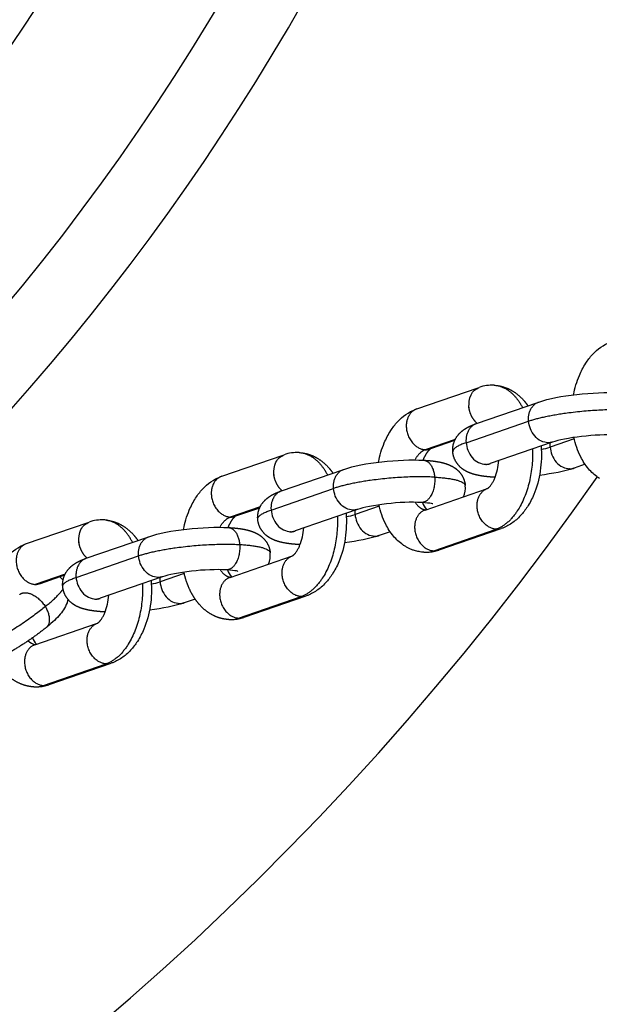
# Model space of a CAD drawing. Units: millimetres. Extents: x -3280 to 6989, y -5785 to 5785.
# Drawn here: x 340 to 449, y -413 to -227 of the extents above; entities that cross this region are included whole.
import ezdxf

# ---------------------------------------------------------------- set-up
doc = ezdxf.new("R2010")
doc.units = ezdxf.units.MM
doc.header["$LTSCALE"] = 500
doc.header["$MEASUREMENT"] = 0
for name, color, linetype, true_color in [('Make2D$visible$lines$Biggo Seat', 2, 'Continuous', 0xffff00), ('Make2D$visible$lines$Chain', 7, 'Continuous', 0xadadad), ('Make2D$visible$lines$Tube', 160, 'Continuous', 0x003fff), ('Make2D$visible$tangents$Biggo Seat', 2, 'Continuous', 0xffff00), ('Make2D$visible$tangents$Chain', 7, 'Continuous', 0xadadad)]:
    doc.layers.add(name, color=color, linetype=linetype, true_color=true_color)

msp = doc.modelspace()

# ---------------------------------------------------------------- linework, layer by layer
at = {"layer": 'Make2D$visible$lines$Biggo Seat'}
for radius, start, end in [(410, 270, 90), (439, 308.6829, 51.317)]:
    msp.add_arc((0, 0), radius, start, end, dxfattribs=at)
at = {"layer": 'Make2D$visible$lines$Chain', "color": 18, "true_color": 0x000000}
for p, q in [((414.65, -300.76), (426.27, -296.75)), ((425.93, -303.53), (437.53, -299.52)), ((421.82, -306.75), (417.26, -308.32)), ((440.25, -307.04), (428.54, -311.09)), ((377.81, -313.48), (389.43, -309.47)), ((389.09, -316.24), (400.68, -312.24)), ((428.13, -311.24), (428.23, -311.17)), ((446.48, -311.22), (444.41, -311.93)), ((416.23, -319.85), (427.84, -315.84)), ((384.97, -319.47), (380.42, -321.04)), ((403.41, -319.76), (391.7, -323.81)), ((340.95, -326.2), (352.58, -322.19)), ((430.54, -323.38), (418.84, -327.42)), ((352.24, -328.96), (363.84, -324.96)), ((391.28, -323.96), (391.38, -323.89)), ((409.63, -323.94), (407.56, -324.65)), ((379.39, -332.57), (391, -328.56)), ((348.13, -332.18), (343.55, -333.76)), ((366.57, -332.48), (354.85, -336.52)), ((393.69, -336.1), (382, -340.13)), ((354.44, -336.68), (354.54, -336.61)), ((372.79, -336.66), (370.72, -337.37)), ((342.53, -345.29), (354.16, -341.28)), ((356.85, -348.82), (345.14, -352.85))]:
    msp.add_line(p, q, dxfattribs=at)
for points in [[(444.28, -298.08, -0.051826), (445.38, -294.44, -0.043845), (446.58, -292.14, -0.043588), (447.86, -290.49, -0.117005), (451.31, -288.11)], [(407.44, -310.8, -0.051826), (408.53, -307.16, -0.043845), (409.74, -304.86, -0.043588), (411.02, -303.21, -0.117005), (414.47, -300.83)], [(449.16, -313.88), (449.03, -313.8), (448.91, -313.72), (448.79, -313.63), (448.66, -313.54), (448.43, -313.35), (448.19, -313.16), (447.96, -312.95), (447.74, -312.74), (447.53, -312.52), (447.32, -312.3), (447.12, -312.07), (446.9, -311.8), (446.7, -311.53), (446.5, -311.26), (446.31, -310.98), (446.13, -310.69), (445.96, -310.4), (445.79, -310.1), (445.64, -309.8, -0.062706), (444.36, -306.15)], [(428.03, -315.78), (428.03, -315.78), (428.03, -315.78), (428.03, -315.78), (428.03, -315.78), (428.03, -315.78), (428.03, -315.78), (428.03, -315.78), (428.03, -315.78), (428.03, -315.78), (428.04, -315.77), (428.05, -315.77), (428.06, -315.76), (428.08, -315.75), (428.09, -315.74), (428.11, -315.73), (428.13, -315.72), (428.15, -315.7), (428.17, -315.69), (428.2, -315.67), (428.22, -315.64), (428.25, -315.62), (428.28, -315.59), (428.31, -315.56), (428.34, -315.53), (428.38, -315.5), (428.41, -315.46), (428.45, -315.42), (428.49, -315.38), (428.53, -315.33), (428.57, -315.28), (428.65, -315.17), (428.74, -315.04), (428.84, -314.9), (428.92, -314.77), (428.99, -314.65), (429.07, -314.52), (429.14, -314.39), (429.2, -314.25), (429.27, -314.12), (429.33, -313.98), (429.39, -313.85, 0.07505), (430.16, -310.52)], [(370.6, -323.52, -0.051826), (371.69, -319.88, -0.043845), (372.89, -317.58, -0.043588), (374.17, -315.92, -0.117005), (377.63, -313.55)], [(416.02, -327.82), (415.79, -327.8), (415.56, -327.78), (415.34, -327.75), (415.11, -327.71), (414.89, -327.67), (414.66, -327.62), (414.44, -327.56), (414.23, -327.5), (414.08, -327.45), (413.94, -327.4), (413.8, -327.35), (413.65, -327.29), (413.51, -327.24), (413.38, -327.18), (413.24, -327.11), (413.1, -327.05), (412.97, -326.98), (412.84, -326.91), (412.7, -326.84), (412.57, -326.76), (412.45, -326.68), (412.32, -326.6), (412.19, -326.52), (412.07, -326.43), (411.94, -326.35), (411.82, -326.26), (411.58, -326.07), (411.35, -325.88), (411.12, -325.67), (410.9, -325.46), (410.69, -325.24), (410.48, -325.02), (410.27, -324.78), (410.06, -324.52), (409.86, -324.25), (409.66, -323.97), (409.47, -323.69), (409.29, -323.41), (409.11, -323.11), (408.95, -322.82), (408.8, -322.52, -0.062706), (407.52, -318.86)], [(391.19, -328.5), (391.18, -328.5), (391.18, -328.5), (391.18, -328.5), (391.18, -328.5), (391.18, -328.5), (391.18, -328.5), (391.18, -328.5), (391.18, -328.5), (391.19, -328.5), (391.2, -328.49), (391.21, -328.49), (391.22, -328.48), (391.23, -328.47), (391.25, -328.46), (391.27, -328.45), (391.28, -328.44), (391.31, -328.42), (391.33, -328.4), (391.35, -328.38), (391.38, -328.36), (391.41, -328.34), (391.44, -328.31), (391.47, -328.28), (391.5, -328.25), (391.53, -328.22), (391.57, -328.18), (391.61, -328.14), (391.65, -328.09), (391.69, -328.05), (391.73, -328), (391.81, -327.89), (391.9, -327.76), (392, -327.62), (392.07, -327.49), (392.15, -327.37), (392.22, -327.24), (392.29, -327.1), (392.36, -326.97), (392.42, -326.84), (392.49, -326.7), (392.54, -326.56, 0.07505), (393.32, -323.24)], [(333.36, -340.04, -0.098611), (334.82, -332.59, -0.043301), (336.01, -330.32, -0.044207), (337.31, -328.64, -0.116868), (340.76, -326.26)], [(354.35, -341.22), (354.35, -341.22), (354.35, -341.22), (354.35, -341.22), (354.35, -341.22), (354.35, -341.22), (354.35, -341.22), (354.35, -341.22), (354.35, -341.22), (354.36, -341.21), (354.36, -341.21), (354.37, -341.2), (354.39, -341.2), (354.4, -341.19), (354.41, -341.18), (354.43, -341.17), (354.45, -341.15), (354.47, -341.14), (354.5, -341.12), (354.52, -341.1), (354.55, -341.08), (354.58, -341.05), (354.61, -341.03), (354.64, -341), (354.67, -340.96), (354.71, -340.93), (354.74, -340.89), (354.78, -340.85), (354.82, -340.8), (354.86, -340.76), (354.9, -340.71), (354.94, -340.65), (354.99, -340.59), (355.08, -340.47), (355.17, -340.32), (355.25, -340.2), (355.32, -340.07), (355.4, -339.94), (355.46, -339.81), (355.53, -339.68), (355.59, -339.55), (355.66, -339.42), (355.71, -339.28, 0.075162), (356.49, -335.96)]]:
    msp.add_lwpolyline(points, format="xyb", dxfattribs=at)
for points in [[(438.15, -307.75), (438.19, -308.34), (438.21, -308.94), (438.22, -309.54), (438.21, -310.13), (438.18, -310.72), (438.13, -311.31), (438.07, -311.9), (437.99, -312.49), (437.9, -313.07), (437.79, -313.64), (437.66, -314.21), (437.51, -314.77), (437.35, -315.33), (437.17, -315.88), (436.97, -316.41), (436.76, -316.94), (436.63, -317.24), (436.5, -317.54), (436.36, -317.83), (436.21, -318.12), (436.06, -318.4), (435.9, -318.69), (435.73, -318.97), (435.56, -319.24), (435.42, -319.46), (435.27, -319.68), (435.11, -319.89), (434.96, -320.1), (434.79, -320.3), (434.63, -320.5), (434.46, -320.7), (434.28, -320.9), (434.09, -321.1), (433.89, -321.3), (433.68, -321.49), (433.48, -321.68), (433.26, -321.86), (433.05, -322.03), (432.82, -322.2), (432.6, -322.35), (432.37, -322.51), (432.13, -322.65), (431.89, -322.79), (431.65, -322.91), (431.4, -323.03), (431.15, -323.14), (430.9, -323.25), (430.77, -323.3), (430.64, -323.34)], [(401.3, -320.47), (401.35, -321.06), (401.37, -321.66), (401.37, -322.25), (401.36, -322.85), (401.34, -323.44), (401.29, -324.03), (401.23, -324.62), (401.15, -325.21), (401.06, -325.78), (400.94, -326.36), (400.81, -326.93), (400.67, -327.49), (400.51, -328.05), (400.33, -328.59), (400.13, -329.13), (399.92, -329.66), (399.79, -329.96), (399.66, -330.26), (399.52, -330.55), (399.37, -330.84), (399.21, -331.12), (399.05, -331.41), (398.89, -331.68), (398.72, -331.96), (398.57, -332.18), (398.42, -332.39), (398.27, -332.61), (398.11, -332.82), (397.95, -333.02), (397.78, -333.22), (397.61, -333.42), (397.44, -333.62), (397.24, -333.82), (397.04, -334.02), (396.84, -334.21), (396.63, -334.4), (396.42, -334.58), (396.2, -334.75), (395.98, -334.91), (395.75, -335.07), (395.52, -335.22), (395.29, -335.37), (395.05, -335.5), (394.81, -335.63), (394.56, -335.75), (394.31, -335.86), (394.06, -335.97), (393.93, -336.01), (393.8, -336.06)], [(364.47, -333.18), (364.51, -333.78), (364.54, -334.38), (364.54, -334.97), (364.53, -335.57), (364.51, -336.16), (364.46, -336.75), (364.4, -337.34), (364.32, -337.92), (364.22, -338.5), (364.11, -339.08), (363.98, -339.65), (363.84, -340.21), (363.67, -340.77), (363.5, -341.31), (363.3, -341.85), (363.09, -342.38), (362.96, -342.68), (362.83, -342.97), (362.69, -343.26), (362.54, -343.54), (362.39, -343.83), (362.23, -344.11), (362.07, -344.38), (361.9, -344.65), (361.75, -344.88), (361.6, -345.09), (361.45, -345.31), (361.29, -345.52), (361.12, -345.73), (360.95, -345.94), (360.78, -346.14), (360.6, -346.34), (360.41, -346.54), (360.21, -346.74), (360, -346.93), (359.79, -347.12), (359.58, -347.3), (359.36, -347.47), (359.14, -347.63), (358.92, -347.79), (358.68, -347.94), (358.45, -348.09), (358.21, -348.22), (357.97, -348.35), (357.72, -348.47), (357.47, -348.58), (357.22, -348.69), (357.09, -348.73), (356.96, -348.78)]]:
    msp.add_lwpolyline(points, dxfattribs=at)
for centre, radius, start, end in [((428.9, -303.7), 7.43, 87.0826, 109.2024), ((392.05, -316.42), 7.43, 87.0826, 109.2024), ((430.1, -315.65), 4.82, 110.192, 114.8134), ((419.5, -315.6), 4.35, 336.3058, 4.732), ((419.37, -317.16), 3.86, 199.096, 222.4871), ((355.21, -329.15), 7.44, 87.0848, 109.1694), ((393.25, -328.36), 4.82, 110.192, 114.8134), ((382.65, -328.32), 4.35, 336.3058, 4.732), ((416.39, -320.39), 7.44, 270.0509, 288.3294), ((344.58, -335.83), 4.26, 39.9142, 51.5618), ((382.53, -329.88), 3.86, 199.096, 222.4871), ((356.41, -341.08), 4.82, 110.192, 114.8134), ((357.49, -304.68), 34.47, 267.1353, 267.1617), ((379.55, -333.1), 7.44, 270.0509, 288.3294), ((345.57, -342.66), 3.75, 200.8346, 222.7781), ((342.69, -345.81), 7.46, 270.0539, 288.3154)]:
    msp.add_arc(centre, radius, start, end, dxfattribs=at)
for points, weights, knots in [([(429.73, -296.32), (430.19, -296.38), (430.63, -296.47), (431.07, -296.61), (432.62, -297.09), (433.96, -298.06), (435.02, -299.32), (435.25, -299.59), (435.46, -299.87), (435.66, -300.17)], [1, 0.997131177259, 0.997131177259, 1, 1, 1, 1, 0.999196881042, 0.999196881042, 1], [0, 0, 0, 0, 1.366391, 1.366391, 1.366391, 7.149307, 7.149307, 7.149307, 8.211754, 8.211754, 8.211754, 8.211754]), ([(421.47, -308.86), (421.37, -307.62), (421.77, -306.45), (422.6, -305.53), (423.08, -304.98), (423.61, -304.61), (424.64, -304.03), (425.17, -303.8), (425.72, -303.6)], [1, 0.946252687143, 0.946252687143, 1, 1, 1, 1, 1, 1], [0, 0, 0, 0, 3.611734, 3.611734, 3.611734, 6.299453, 6.299453, 8.820976, 8.820976, 8.820976, 8.820976]), ([(417.23, -308.34), (417.14, -308.4), (416.84, -308.61), (416.46, -309.2), (416.24, -309.54), (416.06, -309.89), (415.91, -310.26), (415.88, -310.32), (415.86, -310.38), (415.84, -310.44)], [1, 1, 1, 1, 0.99746796449, 0.99746796449, 1, 1, 1, 1], [1.047038, 1.047038, 1.047038, 1.047038, 4.22177, 4.22177, 4.22177, 5.41299, 5.41299, 5.41299, 5.653867, 5.653867, 5.653867, 5.653867]), ([(392.89, -309.04), (393.34, -309.09), (393.79, -309.19), (394.23, -309.32), (395.78, -309.81), (397.12, -310.78), (398.18, -312.04), (398.41, -312.31), (398.62, -312.59), (398.82, -312.88)], [1, 0.997131177259, 0.997131177259, 1, 1, 1, 1, 0.999196881041, 0.999196881041, 1], [0, 0, 0, 0, 1.366391, 1.366391, 1.366391, 7.149307, 7.149307, 7.149307, 8.211754, 8.211754, 8.211754, 8.211754]), ([(416.06, -310.45), (417.2, -310.51), (418.17, -310.62), (419.61, -310.92), (420.14, -311.07), (421.15, -311.47), (421.67, -311.73), (422.17, -312.14), (422.31, -312.26), (422.44, -312.37), (422.56, -312.5), (423.3, -313.24), (423.74, -314.2), (423.83, -315.24)], [1, 1, 1, 1, 1, 1, 1, 1, 0.999010770605, 0.999010770605, 1, 0.959911047777, 0.959911047777, 1], [0.131031, 0.131031, 0.131031, 0.131031, 4.188217, 4.188217, 6.508153, 6.508153, 8.874786, 8.874786, 8.874786, 9.401136, 9.401136, 9.401136, 12.488254, 12.488254, 12.488254, 12.488254]), ([(429.34, -313.66), (428.16, -313.6), (427.16, -313.49), (425.69, -313.18), (425.16, -313.04), (424.14, -312.63), (423.63, -312.37), (423.13, -311.96), (422.99, -311.85), (422.86, -311.73), (422.74, -311.6), (422, -310.86), (421.56, -309.91), (421.47, -308.86)], [1, 1, 1, 1, 1, 1, 1, 1, 0.999010770605, 0.999010770605, 1, 0.959911047777, 0.959911047777, 1], [0.000001, 0.000001, 0.000001, 0.000001, 4.188217, 4.188217, 6.508153, 6.508153, 8.874786, 8.874786, 8.874786, 9.401136, 9.401136, 9.401136, 12.488254, 12.488254, 12.488254, 12.488254]), ([(384.62, -321.58), (384.53, -320.34), (384.93, -319.17), (385.75, -318.25), (386.24, -317.7), (386.76, -317.33), (387.79, -316.75), (388.32, -316.52), (388.88, -316.32)], [1, 0.946252687143, 0.946252687143, 1, 1, 1, 1, 1, 1], [0, 0, 0, 0, 3.611734, 3.611734, 3.611734, 6.299453, 6.299453, 8.820976, 8.820976, 8.820976, 8.820976]), ([(380.39, -321.06), (380.29, -321.12), (380, -321.32), (379.61, -321.92), (379.4, -322.26), (379.22, -322.61), (379.07, -322.98), (379.04, -323.04), (379.02, -323.1), (378.99, -323.16)], [1, 1, 1, 1, 0.99746796449, 0.99746796449, 1, 1, 1, 1], [1.047038, 1.047038, 1.047038, 1.047038, 4.22177, 4.22177, 4.22177, 5.41299, 5.41299, 5.41299, 5.653867, 5.653867, 5.653867, 5.653867]), ([(392.5, -326.38), (391.32, -326.32), (390.32, -326.21), (388.85, -325.9), (388.32, -325.76), (387.3, -325.35), (386.79, -325.09), (386.28, -324.68), (386.15, -324.57), (386.02, -324.45), (385.89, -324.32), (385.15, -323.58), (384.71, -322.63), (384.62, -321.58)], [1, 1, 1, 1, 1, 1, 1, 1, 0.999010770605, 0.999010770605, 1, 0.959911047777, 0.959911047777, 1], [0.000001, 0.000001, 0.000001, 0.000001, 4.188217, 4.188217, 6.508153, 6.508153, 8.874786, 8.874786, 8.874786, 9.401136, 9.401136, 9.401136, 12.488254, 12.488254, 12.488254, 12.488254]), ([(356.05, -321.76), (356.5, -321.81), (356.95, -321.91), (357.39, -322.04), (358.94, -322.52), (360.28, -323.49), (361.34, -324.75), (361.57, -325.02), (361.78, -325.31), (361.98, -325.6)], [1, 0.997144632642, 0.997144632642, 1, 1, 1, 1, 0.99919514003, 0.99919514003, 1], [0, 0, 0, 0, 1.365397, 1.365397, 1.365397, 7.148093, 7.148093, 7.148093, 8.211944, 8.211944, 8.211944, 8.211944]), ([(379.22, -323.17), (380.35, -323.23), (381.32, -323.34), (382.76, -323.64), (383.29, -323.78), (384.31, -324.19), (384.82, -324.45), (385.33, -324.86), (385.46, -324.97), (385.59, -325.09), (385.71, -325.22), (386.46, -325.96), (386.9, -326.91), (386.99, -327.96)], [1, 1, 1, 1, 1, 1, 1, 1, 0.999010770605, 0.999010770605, 1, 0.959911047777, 0.959911047777, 1], [0.131031, 0.131031, 0.131031, 0.131031, 4.188217, 4.188217, 6.508153, 6.508153, 8.874786, 8.874786, 8.874786, 9.401136, 9.401136, 9.401136, 12.488254, 12.488254, 12.488254, 12.488254]), ([(347.78, -334.29), (347.68, -333.06), (348.08, -331.89), (348.91, -330.97), (349.39, -330.42), (349.92, -330.05), (350.95, -329.46), (351.48, -329.24), (352.04, -329.03)], [1, 0.946252687143, 0.946252687143, 1, 1, 1, 1, 1, 1], [0, 0, 0, 0, 3.611734, 3.611734, 3.611734, 6.299453, 6.299453, 8.820976, 8.820976, 8.820976, 8.820976]), ([(379.17, -340.54), (378.56, -340.5), (377.96, -340.4), (377.38, -340.22), (375.83, -339.73), (374.49, -338.76), (373.43, -337.5), (372.85, -336.81), (372.36, -336.05), (371.95, -335.24), (371.38, -334.07), (370.95, -332.85), (370.68, -331.58)], [1, 0.994864703208, 0.994864703208, 1, 1, 1, 1, 0.995506671302, 0.995506671302, 1, 0.994777841406, 0.994777841406, 1], [0, 0, 0, 0, 1.822317, 1.822317, 1.822317, 7.605233, 7.605233, 7.605233, 10.31828, 10.31828, 10.31828, 14.196641, 14.196641, 14.196641, 14.196641]), ([(355.66, -339.1), (354.48, -339.03), (353.47, -338.92), (352, -338.62), (351.47, -338.47), (350.46, -338.07), (349.94, -337.81), (349.44, -337.4), (349.3, -337.28), (349.17, -337.17), (349.05, -337.04), (348.31, -336.3), (347.87, -335.34), (347.78, -334.3)], [1, 1, 1, 1, 1, 1, 1, 1, 0.999010770605, 0.999010770605, 1, 0.959911047777, 0.959911047777, 1], [0.000001, 0.000001, 0.000001, 0.000001, 4.188217, 4.188217, 6.508153, 6.508153, 8.874786, 8.874786, 8.874786, 9.401136, 9.401136, 9.401136, 12.488254, 12.488254, 12.488254, 12.488254]), ([(344.72, -342), (342.68, -343.63), (340.52, -345.12), (338.26, -346.45), (335.81, -347.9), (333.67, -348.98), (331.77, -349.64)], [1, 0.998237034503, 0.998237034503, 1, 1, 1, 1], [0, 0, 0, 0, 7.845419, 7.845419, 7.845419, 16.321746, 16.321746, 16.321746, 16.321746]), ([(342.31, -353.26), (341.7, -353.22), (341.1, -353.12), (340.52, -352.93), (338.97, -352.45), (337.63, -351.49), (336.57, -350.22), (336.03, -349.58), (335.57, -348.89), (335.18, -348.15)], [1, 0.994888992851, 0.994888992851, 1, 1, 1, 1, 0.996124127694, 0.996124127694, 1], [0, 0, 0, 0, 1.820983, 1.820983, 1.820983, 7.603679, 7.603679, 7.603679, 10.098104, 10.098104, 10.098104, 10.098104])]:
    msp.add_rational_spline(points, weights, degree=3, knots=knots, dxfattribs=at)
for points, knots in [([(437.73, -299.45), (439.67, -298.78), (442.03, -298.33), (444.88, -298.01), (447.66, -297.7), (450.42, -297.6), (452.8, -297.72)], [0.00007, 0.00007, 0.00007, 0.00007, 8.549046, 8.549046, 8.549046, 17.008818, 17.008818, 17.008818, 17.008818]), ([(452.37, -305.71), (450.55, -305.62), (448.09, -305.7), (445.77, -305.96), (443.54, -306.21), (441.34, -306.67), (440.34, -307.01)], [0.000001, 0.000001, 0.000001, 0.000001, 7.265088, 7.265088, 7.265088, 14.50427, 14.50427, 14.50427, 14.50427]), ([(400.89, -312.17), (402.82, -311.5), (405.18, -311.05), (408.04, -310.73), (410.82, -310.42), (413.58, -310.32), (415.95, -310.44)], [0.00007, 0.00007, 0.00007, 0.00007, 8.549046, 8.549046, 8.549046, 17.008818, 17.008818, 17.008818, 17.008818]), ([(415.53, -318.43), (413.71, -318.33), (411.24, -318.42), (408.93, -318.68), (406.7, -318.93), (404.5, -319.39), (403.5, -319.73)], [0.000001, 0.000001, 0.000001, 0.000001, 7.265088, 7.265088, 7.265088, 14.50427, 14.50427, 14.50427, 14.50427]), ([(417.71, -318.71), (417.72, -318.72), (417.63, -318.68), (417.09, -318.57), (416.42, -318.48), (415.64, -318.44)], [5.479513, 5.479513, 5.479513, 5.479513, 7.025097, 7.025097, 10.169972, 10.169972, 10.169972, 10.169972]), ([(364.05, -324.89), (365.98, -324.22), (368.34, -323.77), (371.2, -323.45), (373.98, -323.14), (376.74, -323.03), (379.11, -323.16)], [0.00007, 0.00007, 0.00007, 0.00007, 8.549046, 8.549046, 8.549046, 17.008818, 17.008818, 17.008818, 17.008818]), ([(378.68, -331.15), (376.86, -331.05), (374.4, -331.14), (372.09, -331.4), (369.85, -331.65), (367.66, -332.1), (366.66, -332.45)], [0.000001, 0.000001, 0.000001, 0.000001, 7.265088, 7.265088, 7.265088, 14.50427, 14.50427, 14.50427, 14.50427]), ([(380.86, -331.43), (380.88, -331.43), (380.78, -331.4), (380.25, -331.29), (379.58, -331.2), (378.8, -331.16)], [5.479513, 5.479513, 5.479513, 5.479513, 7.025097, 7.025097, 10.169972, 10.169972, 10.169972, 10.169972]), ([(348.77, -336.72), (348.75, -336.81), (348.73, -336.89), (348.71, -336.96), (348.58, -337.51), (348.37, -337.97), (347.89, -338.8), (347.61, -339.18), (346.63, -340.33), (345.86, -341.05), (344.84, -341.89)], [3.677143, 3.677143, 3.677143, 3.677143, 3.969866, 3.969866, 3.969866, 6.008457, 6.008457, 8.058629, 8.058629, 12.751759, 12.751759, 12.751759, 12.751759])]:
    msp.add_open_spline(points, degree=3, knots=knots, dxfattribs=at)
for points in [[(444.32, -311.96), (442.54, -312.57), (440.4, -312.99), (437.85, -313.3)], [(407.47, -324.68), (405.69, -325.29), (403.56, -325.71), (401.01, -326.02)], [(370.63, -337.4), (368.85, -338), (366.72, -338.43), (364.18, -338.74)]]:
    msp.add_open_spline(points, degree=3, dxfattribs=at)
at = {"layer": 'Make2D$visible$lines$Tube'}
msp.add_arc((0, 0), 547.5, 214.9471, 325.0529, dxfattribs=at)
at = {"layer": 'Make2D$visible$tangents$Biggo Seat'}
msp.add_arc((0, 0), 452.5, 311.3468, 48.6533, dxfattribs=at)
at = {"layer": 'Make2D$visible$tangents$Chain', "color": 18, "true_color": 0x000000}
for p, q in [((423.98, -307.13), (435.78, -303.06)), ((421.93, -306.51), (416.28, -308.46)), ((444.42, -306.4), (439.85, -307.98)), ((429.45, -313.66), (429.34, -313.66)), ((387.14, -319.85), (398.94, -315.78)), ((385.09, -319.23), (379.44, -321.18)), ((407.58, -319.12), (403, -320.7)), ((415.42, -318.42), (415.3, -318.4)), ((416.52, -319.77), (416.36, -319.81)), ((417.86, -327.55), (429.66, -323.48)), ((392.5, -326.38), (392.61, -326.38)), ((350.29, -332.57), (362.1, -328.5)), ((348.25, -331.94), (342.58, -333.9)), ((370.74, -331.84), (366.16, -333.42)), ((378.57, -331.14), (378.45, -331.12)), ((379.68, -332.49), (379.52, -332.53)), ((381.01, -340.27), (392.82, -336.2)), ((355.79, -339.1), (355.66, -339.1)), ((342.81, -345.21), (342.63, -345.26)), ((344.16, -352.99), (355.98, -348.91))]:
    msp.add_line(p, q, dxfattribs=at)
for centre, radius, start, end in [((416.43, -305.88), 2.58, 266.7666, 288.9236), ((435.88, -295.94), 12.68, 280.5215, 288.2544), ((444.42, -307.6), 4.59, 174.8505, 184.7851), ((379.59, -318.6), 2.58, 266.7666, 288.9236), ((399.03, -308.66), 12.68, 280.5215, 288.2544), ((407.58, -320.31), 4.59, 174.8505, 184.7851), ((429.8, -320.9), 2.58, 266.7666, 288.9236), ((416.25, -322.99), 4.84, 267.2274, 289.375), ((418, -324.98), 2.58, 266.7666, 288.9236), ((370.74, -333.03), 4.59, 174.8505, 184.7851), ((342.72, -331.32), 2.57, 266.7638, 288.8913), ((362.2, -321.41), 12.64, 280.5637, 288.2621), ((392.96, -333.62), 2.58, 266.7666, 288.9236), ((379.41, -335.71), 4.84, 267.2274, 289.375), ((381.16, -337.69), 2.58, 266.7666, 288.9236), ((342.94, -342.94), 2.33, 223.6345, 262.4615), ((356.12, -346.34), 2.57, 266.7638, 288.8913), ((342.55, -348.41), 4.85, 267.2316, 289.3406), ((344.3, -350.42), 2.57, 266.7638, 288.8913)]:
    msp.add_arc(centre, radius, start, end, dxfattribs=at)
for points, weights, knots in [([(426.06, -303.49), (424.66, -302.19), (424.51, -300.3), (424.27, -297.44), (426.46, -296.69)], [1, 0.931732256113, 1, 0.775012786175, 0.919467061326], [0, 0, 0, 3.634282, 3.634282, 3.882985, 3.882985, 3.882985]), ([(414.65, -300.76), (412.47, -301.52), (412.7, -304.37), (413.03, -308.29), (416.28, -308.46)], [0.899095024681, 0.757841329421, 0.97784364715, 0.699229449877, 1], [-0.5636632, -0.5636632, -0.5636632, -0.3149606, -0.3149606, 0, 0, 0]), ([(440.34, -307.01), (439.86, -307.18), (439.36, -307.15), (436.11, -306.98), (435.78, -303.06)], [1, 0.981364194525, 1, 0.715072856397, 1.02265837991], [0, 0, 0, 0.997506, 0.997506, 1.312467, 1.312467, 1.312467]), ([(423.98, -307.13), (424.3, -311.05), (427.56, -311.22), (428.06, -311.25), (428.54, -311.09)], [1, 0.699229449877, 0.97784364715, 0.959620743156, 0.97784364715], [-0.629921, -0.629921, -0.629921, -0.314961, -0.314961, 0.682545, 0.682545, 0.682545]), ([(439.85, -307.98), (440.17, -311.9), (443.43, -312.07), (443.93, -312.1), (444.41, -311.93)], [1, 0.699229449877, 0.97784364715, 0.959620743157, 0.97784364715], [-0.629921, -0.629921, -0.629921, -0.314961, -0.314961, 0.682545, 0.682545, 0.682545]), ([(389.21, -316.21), (387.82, -314.91), (387.66, -313.01), (387.43, -310.16), (389.61, -309.41)], [1, 0.931732256113, 1, 0.775012786175, 0.919467061325], [0, 0, 0, 3.634282, 3.634282, 3.882985, 3.882985, 3.882985]), ([(377.81, -313.48), (375.63, -314.23), (375.86, -317.09), (376.18, -321), (379.44, -321.18)], [0.899095024681, 0.75784132942, 0.97784364715, 0.699229449877, 1], [-0.5636632, -0.5636632, -0.5636632, -0.3149606, -0.3149606, 0, 0, 0]), ([(418.04, -313.64), (418.37, -317.56), (416.06, -318.35), (415.8, -318.44), (415.53, -318.43)], [1, 0.707106781187, 1, 0.98127882016, 1], [0, 0, 0, 6.283185, 6.283185, 6.828353, 6.828353, 6.828353]), ([(403.5, -319.73), (403.02, -319.9), (402.52, -319.87), (399.26, -319.69), (398.94, -315.78)], [1, 0.981364194525, 1, 0.715072856397, 1.02265837991], [0, 0, 0, 0.997506, 0.997506, 1.312467, 1.312467, 1.312467]), ([(429.66, -323.48), (426.4, -323.3), (426.08, -319.39), (425.85, -316.53), (428.03, -315.78)], [1, 0.699229449877, 0.97784364715, 0.757841329421, 0.89909502468], [0, 0, 0, 0.3149606, 0.3149606, 0.5636632, 0.5636632, 0.5636632]), ([(387.14, -319.85), (387.46, -323.77), (390.72, -323.94), (391.22, -323.97), (391.7, -323.81)], [1, 0.699229449877, 0.97784364715, 0.959620743157, 0.97784364715], [-0.629921, -0.629921, -0.629921, -0.314961, -0.314961, 0.682545, 0.682545, 0.682545]), ([(403, -320.7), (403.33, -324.61), (406.58, -324.79), (407.09, -324.82), (407.56, -324.65)], [1, 0.699229449877, 0.97784364715, 0.959620743157, 0.97784364715], [-0.629921, -0.629921, -0.629921, -0.314961, -0.314961, 0.682545, 0.682545, 0.682545]), ([(416.23, -319.85), (414.04, -320.61), (414.28, -323.46), (414.6, -327.38), (417.86, -327.55)], [0.89909502468, 0.757841329421, 0.97784364715, 0.699229449877, 1], [-0.5636632, -0.5636632, -0.5636632, -0.3149606, -0.3149606, 0, 0, 0]), ([(352.37, -328.93), (350.98, -327.63), (350.82, -325.73), (350.59, -322.88), (352.77, -322.12)], [1, 0.931878105709, 1, 0.774882437012, 0.919634568122], [0, 0, 0, 3.633172, 3.633172, 3.882019, 3.882019, 3.882019]), ([(340.95, -326.2), (338.76, -326.95), (339, -329.81), (339.32, -333.72), (342.58, -333.9)], [0.899258820138, 0.75771386832, 0.97784364715, 0.699229449877, 1], [-0.5638073, -0.5638073, -0.5638073, -0.3149606, -0.3149606, 0, 0, 0]), ([(381.2, -326.36), (381.52, -330.28), (379.22, -331.07), (378.96, -331.16), (378.68, -331.15)], [1, 0.707106781187, 1, 0.98127882016, 1], [0, 0, 0, 6.283185, 6.283185, 6.828353, 6.828353, 6.828353]), ([(366.66, -332.45), (366.18, -332.61), (365.67, -332.59), (362.42, -332.41), (362.1, -328.5)], [1, 0.981364194525, 1, 0.715072856397, 1.02265837991], [0, 0, 0, 0.997506, 0.997506, 1.312467, 1.312467, 1.312467]), ([(392.82, -336.2), (389.56, -336.02), (389.24, -332.11), (389, -329.25), (391.19, -328.5)], [1, 0.699229449877, 0.97784364715, 0.757841329421, 0.89909502468], [0, 0, 0, 0.3149606, 0.3149606, 0.5636632, 0.5636632, 0.5636632]), ([(350.29, -332.57), (350.62, -336.49), (353.87, -336.66), (354.38, -336.69), (354.85, -336.52)], [1, 0.699229449877, 0.97784364715, 0.959620743157, 0.97784364715], [-0.629921, -0.629921, -0.629921, -0.314961, -0.314961, 0.682545, 0.682545, 0.682545]), ([(379.39, -332.57), (377.2, -333.33), (377.44, -336.18), (377.76, -340.1), (381.01, -340.27)], [0.89909502468, 0.757841329421, 0.97784364715, 0.699229449877, 1], [-0.5636632, -0.5636632, -0.5636632, -0.3149606, -0.3149606, 0, 0, 0]), ([(366.16, -333.42), (366.48, -337.33), (369.74, -337.51), (370.24, -337.53), (370.72, -337.37)], [1, 0.699229449877, 0.97784364715, 0.959620743157, 0.97784364715], [-0.629921, -0.629921, -0.629921, -0.314961, -0.314961, 0.682545, 0.682545, 0.682545]), ([(339.65, -335.8), (339.85, -335.64), (340.09, -335.56), (342.4, -334.75), (344.5, -338.09)], [1, 0.984801317612, 1, 0.707106781187, 1], [0, 0, 0, 0.503109, 0.503109, 6.786294, 6.786294, 6.786294]), ([(355.98, -348.91), (352.73, -348.74), (352.4, -344.82), (352.17, -341.97), (354.35, -341.22)], [1, 0.699229449877, 0.97784364715, 0.757713868321, 0.899258820137], [0, 0, 0, 0.3149606, 0.3149606, 0.5638073, 0.5638073, 0.5638073]), ([(342.53, -345.29), (340.34, -346.04), (340.58, -348.9), (340.9, -352.81), (344.16, -352.99)], [0.899258820137, 0.757713868321, 0.97784364715, 0.699229449877, 1], [-0.5638073, -0.5638073, -0.5638073, -0.3149606, -0.3149606, 0, 0, 0])]:
    msp.add_rational_spline(points, weights, degree=2, knots=knots, dxfattribs=at)
for points, weights in [([(429.28, -296.28), (432.53, -296.45), (434.65, -300.52)], [0.922772295821, 0.826446619334, 0.864168655971]), ([(435.78, -303.06), (435.55, -300.21), (437.73, -299.45)], [1, 0.761389371226, 0.887428566212]), ([(435.78, -303.06), (443.7, -300.33), (454.89, -300.92)], [1, 0.707106781187, 1]), ([(425.93, -303.53), (423.75, -304.28), (423.98, -307.13)], [0.887428566212, 0.761389371226, 1]), ([(416.28, -308.46), (415.13, -308.86), (414.32, -310.39)], [1, 0.873726970049, 0.856332378169]), ([(423.98, -307.13), (421.4, -308.02), (421.47, -308.86)], [1, 0.881012129857, 0.858701904205]), ([(436.53, -308.33), (436.99, -320.95), (429.66, -323.48)], [0.970146880364, 0.722883113729, 1]), ([(392.43, -309), (395.69, -309.17), (397.8, -313.23)], [0.922772295821, 0.826446619334, 0.864168655971]), ([(415.95, -310.44), (417.79, -310.54), (418.04, -313.64)], [0.922613905101, 0.75298660585, 1]), ([(398.94, -315.78), (398.7, -312.92), (400.89, -312.17)], [1, 0.761389371226, 0.887428566212]), ([(418.04, -313.64), (406.85, -313.04), (398.94, -315.78)], [1, 0.707106781187, 1]), ([(418.04, -313.64), (423.73, -313.94), (423.83, -315.25)], [1, 0.82609465133, 0.858701904205]), ([(389.09, -316.24), (386.9, -317), (387.14, -319.85)], [0.887428566212, 0.761389371226, 1]), ([(414.39, -318.39), (415.2, -319.7), (416.34, -319.82)], [0.857640805318, 0.837753179413, 0.914630303546]), ([(377.48, -323.11), (378.28, -321.58), (379.44, -321.18)], [0.856332378169, 0.873726970049, 1]), ([(384.62, -321.58), (384.56, -320.74), (387.14, -319.85)], [0.858701904205, 0.881012129857, 1]), ([(399.68, -321.05), (400.14, -333.67), (392.82, -336.2)], [0.970146880364, 0.722883113729, 1]), ([(360.97, -325.95), (358.85, -321.89), (355.59, -321.72)], [0.864132046888, 0.826493401541, 0.922772295821]), ([(379.11, -323.16), (380.94, -323.26), (381.2, -326.36)], [0.922613905101, 0.75298660585, 1]), ([(362.1, -328.5), (361.86, -325.64), (364.05, -324.89)], [1, 0.761389371226, 0.887428566212]), ([(362.1, -328.5), (370.01, -325.76), (381.2, -326.36)], [1, 0.707106781187, 1]), ([(381.2, -326.36), (386.89, -326.66), (386.99, -327.96)], [1, 0.82609465133, 0.858701904205]), ([(352.24, -328.96), (350.06, -329.72), (350.29, -332.57)], [0.887428566212, 0.761389371226, 1]), ([(347.78, -334.29), (347.71, -333.46), (350.29, -332.57)], [0.858701904205, 0.881012129857, 1]), ([(377.54, -331.11), (378.36, -332.42), (379.49, -332.54)], [0.857640805318, 0.837753179413, 0.914630303546]), ([(362.86, -333.76), (363.32, -346.38), (355.98, -348.91)], [0.970300937994, 0.722796813422, 1]), ([(344.5, -338.09), (346.97, -336.07), (347.85, -334.78)], [1, 0.893688531188, 0.864552822517]), ([(344.5, -338.09), (335.9, -345.12), (327.95, -347.91)], [1, 0.707106781187, 1]), ([(344.72, -342), (346.19, -340.79), (344.5, -338.09)], [0.928158169851, 0.749027714476, 1])]:
    msp.add_rational_spline(points, weights, degree=2, dxfattribs=at)

doc.saveas('drawing.dxf')
